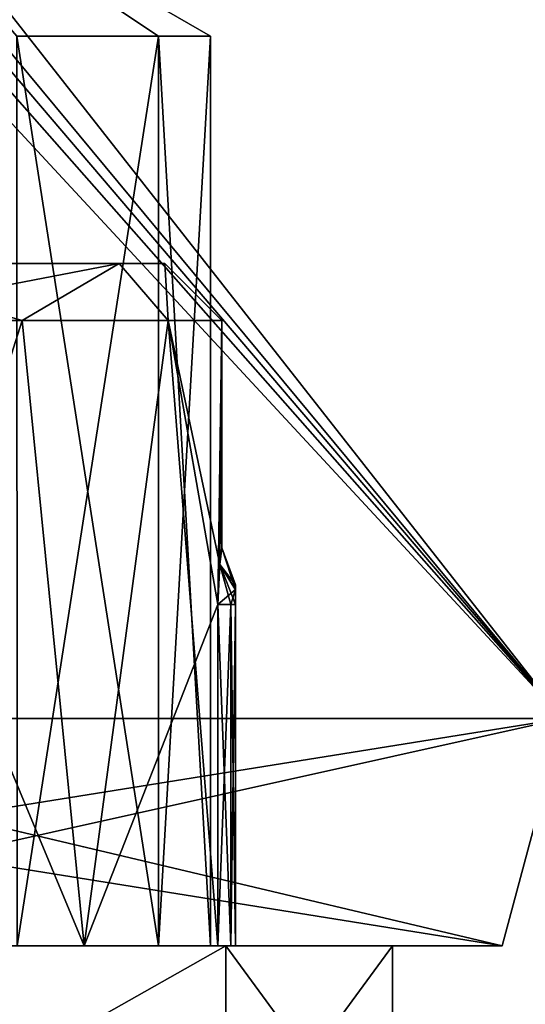
# Model space of a CAD drawing. Units: millimetres. Extents: x -200 to 200, y -508 to 428.
# Drawn here: x -189 to -184, y 394 to 403 of the extents above; entities that cross this region are included whole.
import ezdxf

# ---------------------------------------------------------------- set-up
doc = ezdxf.new("R2010")
doc.units = ezdxf.units.MM
doc.header["$LTSCALE"] = 65.185185
for name, color, linetype in [('1204', 7, 'CONTINUOUS'), ('1205', 7, 'CONTINUOUS'), ('1206', 7, 'CONTINUOUS'), ('1207', 7, 'CONTINUOUS'), ('1210', 7, 'CONTINUOUS'), ('1212', 7, 'CONTINUOUS'), ('1213', 7, 'CONTINUOUS'), ('1214', 7, 'CONTINUOUS'), ('1215', 7, 'CONTINUOUS'), ('1267', 7, 'CONTINUOUS'), ('1268', 7, 'CONTINUOUS'), ('1269', 7, 'CONTINUOUS'), ('1270', 7, 'CONTINUOUS'), ('1273', 7, 'CONTINUOUS'), ('1275', 7, 'CONTINUOUS'), ('1276', 7, 'CONTINUOUS'), ('1277', 7, 'CONTINUOUS'), ('1278', 7, 'CONTINUOUS'), ('486', 7, 'CONTINUOUS'), ('491', 7, 'CONTINUOUS'), ('521', 7, 'CONTINUOUS'), ('523', 7, 'CONTINUOUS'), ('524', 7, 'CONTINUOUS'), ('525', 7, 'CONTINUOUS'), ('532', 7, 'CONTINUOUS'), ('536', 7, 'CONTINUOUS'), ('537', 7, 'CONTINUOUS'), ('598', 7, 'CONTINUOUS'), ('624', 7, 'CONTINUOUS'), ('627', 7, 'CONTINUOUS'), ('631', 7, 'CONTINUOUS'), ('632', 7, 'CONTINUOUS'), ('634', 7, 'CONTINUOUS'), ('635', 7, 'CONTINUOUS'), ('636', 7, 'CONTINUOUS')]:
    doc.layers.add(name, color=color, linetype=linetype)

msp = doc.modelspace()

# ---------------------------------------------------------------- linework, layer by layer
at = {"layer": '1204', "color": 7, "linetype": 'Continuous', "true_color": 0xf5f5f5}
for points in [[(-186.96, 392.5, 261.9598), (-190.4954, 392.5, 260.4954), (-186.96, 394.5, 261.9598), (-186.96, 392.5, 261.9598)], [(-186.96, 394.5, 261.9598), (-190.4954, 392.5, 260.4954), (-190.4954, 394.5, 260.4954), (-186.96, 394.5, 261.9598)], [(-190.4954, 392.5, 270.4954), (-186.96, 392.5, 269.031), (-190.4954, 394.5, 270.4954), (-190.4954, 392.5, 270.4954)], [(-190.4954, 394.5, 270.4954), (-186.96, 392.5, 269.031), (-186.96, 394.5, 269.031), (-190.4954, 394.5, 270.4954)], [(-186.96, 392.5, 269.031), (-185.4954, 392.5, 265.4954), (-186.96, 394.5, 269.031), (-186.96, 392.5, 269.031)], [(-185.4954, 392.5, 265.4954), (-186.96, 392.5, 261.9598), (-185.4954, 394.5, 265.4954), (-185.4954, 392.5, 265.4954)], [(-186.96, 394.5, 269.031), (-185.4954, 392.5, 265.4954), (-185.4954, 394.5, 265.4954), (-186.96, 394.5, 269.031)], [(-185.4954, 394.5, 265.4954), (-186.96, 392.5, 261.9598), (-186.96, 394.5, 261.9598), (-185.4954, 394.5, 265.4954)]]:
    msp.add_3dface(points, dxfattribs=at)
at = {"layer": '1205', "color": 7, "linetype": 'Continuous', "true_color": 0xf5f5f5}
for points in [[(-190.4954, 394.5, 270.4954), (-186.96, 394.5, 269.031), (-190.4954, 394.5, 268.9954), (-190.4954, 394.5, 270.4954)], [(-190.4954, 394.5, 268.9954), (-186.96, 394.5, 269.031), (-188.2041, 394.5, 268.1411), (-190.4954, 394.5, 268.9954)], [(-186.96, 394.5, 261.9598), (-190.4954, 394.5, 260.4954), (-188.2041, 394.5, 262.8496), (-186.96, 394.5, 261.9598)], [(-190.4954, 394.5, 260.4954), (-190.4954, 394.5, 261.9954), (-188.2041, 394.5, 262.8496), (-190.4954, 394.5, 260.4954)], [(-188.2041, 394.5, 268.1411), (-186.96, 394.5, 269.031), (-187.0313, 394.5, 265.9954), (-188.2041, 394.5, 268.1411)], [(-187.0313, 394.5, 264.9954), (-186.96, 394.5, 261.9598), (-188.2041, 394.5, 262.8496), (-187.0313, 394.5, 264.9954)], [(-187.0313, 394.5, 265.9954), (-186.96, 394.5, 269.031), (-186.916, 394.5, 265.8301), (-187.0313, 394.5, 265.9954)], [(-186.916, 394.5, 265.1607), (-186.96, 394.5, 261.9598), (-187.0313, 394.5, 264.9954), (-186.916, 394.5, 265.1607)], [(-186.96, 394.5, 269.031), (-185.4954, 394.5, 265.4954), (-186.916, 394.5, 265.8301), (-186.96, 394.5, 269.031)], [(-185.4954, 394.5, 265.4954), (-186.96, 394.5, 261.9598), (-186.8754, 394.5, 265.3581), (-185.4954, 394.5, 265.4954)], [(-186.8754, 394.5, 265.3581), (-186.96, 394.5, 261.9598), (-186.916, 394.5, 265.1607), (-186.8754, 394.5, 265.3581)], [(-186.916, 394.5, 265.8301), (-185.4954, 394.5, 265.4954), (-186.8754, 394.5, 265.6326), (-186.916, 394.5, 265.8301)], [(-186.8754, 394.5, 265.6326), (-185.4954, 394.5, 265.4954), (-186.8754, 394.5, 265.3581), (-186.8754, 394.5, 265.6326)]]:
    msp.add_3dface(points, dxfattribs=at)
at = {"layer": '1206', "color": 7, "linetype": 'Continuous', "true_color": 0xf5f5f5}
for points in [[(-188.2041, 394.5, 262.8496), (-190.4954, 394.5, 261.9954), (-188.7484, 400, 262.4625), (-188.2041, 394.5, 262.8496)], [(-188.7484, 400, 262.4625), (-190.4954, 394.5, 261.9954), (-190.4954, 400, 261.9954), (-188.7484, 400, 262.4625)], [(-190.4954, 394.5, 268.9954), (-188.2041, 394.5, 268.1411), (-190.4954, 400, 268.9954), (-190.4954, 394.5, 268.9954)], [(-190.4954, 400, 268.9954), (-188.2041, 394.5, 268.1411), (-188.7484, 400, 268.5282), (-190.4954, 400, 268.9954)], [(-188.7484, 400, 268.5282), (-188.2041, 394.5, 268.1411), (-187.4651, 400, 267.2468), (-188.7484, 400, 268.5282)], [(-187.4652, 400, 263.7439), (-188.2041, 394.5, 262.8496), (-188.7484, 400, 262.4625), (-187.4652, 400, 263.7439)], [(-188.2041, 394.5, 268.1411), (-187.0313, 394.5, 265.9954), (-187.4651, 400, 267.2468), (-188.2041, 394.5, 268.1411)], [(-188.2041, 394.5, 262.8496), (-187.4652, 400, 263.7439), (-187.0313, 397.5, 264.9954), (-188.2041, 394.5, 262.8496)], [(-187.4652, 400, 263.7439), (-186.9954, 400, 265.4953), (-187.0313, 397.5, 264.9954), (-187.4652, 400, 263.7439)], [(-187.0313, 394.5, 265.9954), (-187.0313, 397.5, 265.9954), (-187.4651, 400, 267.2468), (-187.0313, 394.5, 265.9954)], [(-187.4651, 400, 267.2468), (-187.0313, 397.5, 265.9954), (-187.0132, 397.8544, 265.8481), (-187.4651, 400, 267.2468)], [(-186.9954, 400, 265.4953), (-187.4651, 400, 267.2468), (-187.0132, 397.8544, 265.8481), (-186.9954, 400, 265.4953)], [(-187.0313, 397.5, 264.9954), (-186.9954, 400, 265.4953), (-187.0132, 397.8543, 265.1426), (-187.0313, 397.5, 264.9954)], [(-187.0132, 397.8543, 265.1426), (-186.9954, 400, 265.4953), (-186.9954, 398, 265.4953), (-187.0132, 397.8543, 265.1426)], [(-186.9954, 398, 265.4953), (-186.9954, 400, 265.4953), (-187.0132, 397.8544, 265.8481), (-186.9954, 398, 265.4953)], [(-187.0313, 394.5, 264.9954), (-188.2041, 394.5, 262.8496), (-187.0313, 397.5, 264.9954), (-187.0313, 394.5, 264.9954)]]:
    msp.add_3dface(points, dxfattribs=at)
at = {"layer": '1207', "color": 7, "linetype": 'Continuous', "true_color": 0xf5f5f5}
for points in [[(-187.8981, 400.5, 263.9941), (-190.4954, 400.5, 262.4954), (-187.898, 400.5, 266.9966), (-187.8981, 400.5, 263.9941)], [(-187.898, 400.5, 266.9966), (-190.4954, 400.5, 262.4954), (-190.4954, 400.5, 268.4954), (-187.898, 400.5, 266.9966)], [(-187.4954, 400.5, 265.4954), (-187.8981, 400.5, 263.9941), (-187.898, 400.5, 266.9966), (-187.4954, 400.5, 265.4954)]]:
    msp.add_3dface(points, dxfattribs=at)
at = {"layer": '1210', "color": 7, "linetype": 'Continuous', "true_color": 0xf5f5f5}
for points in [[(-190.4954, 400, 268.9954), (-188.7484, 400, 268.5282), (-190.4954, 400.5, 268.4954), (-190.4954, 400, 268.9954)], [(-188.7484, 400, 268.5282), (-187.898, 400.5, 266.9966), (-190.4954, 400.5, 268.4954), (-188.7484, 400, 268.5282)], [(-188.7484, 400, 262.4625), (-190.4954, 400, 261.9954), (-187.8981, 400.5, 263.9941), (-188.7484, 400, 262.4625)], [(-190.4954, 400, 261.9954), (-190.4954, 400.5, 262.4954), (-187.8981, 400.5, 263.9941), (-190.4954, 400, 261.9954)], [(-188.7484, 400, 268.5282), (-187.4651, 400, 267.2468), (-187.898, 400.5, 266.9966), (-188.7484, 400, 268.5282)], [(-187.4652, 400, 263.7439), (-188.7484, 400, 262.4625), (-187.8981, 400.5, 263.9941), (-187.4652, 400, 263.7439)], [(-187.4652, 400, 263.7439), (-187.8981, 400.5, 263.9941), (-187.4954, 400.5, 265.4954), (-187.4652, 400, 263.7439)], [(-187.4651, 400, 267.2468), (-187.4954, 400.5, 265.4954), (-187.898, 400.5, 266.9966), (-187.4651, 400, 267.2468)], [(-187.4651, 400, 267.2468), (-186.9954, 400, 265.4953), (-187.4954, 400.5, 265.4954), (-187.4651, 400, 267.2468)], [(-186.9954, 400, 265.4953), (-187.4652, 400, 263.7439), (-187.4954, 400.5, 265.4954), (-186.9954, 400, 265.4953)]]:
    msp.add_3dface(points, dxfattribs=at)
at = {"layer": '1212', "color": 7, "linetype": 'Continuous', "true_color": 0xf5f5f5}
for points in [[(-186.8754, 397.675, 265.4954), (-186.8754, 397.6328, 265.5839), (-186.8754, 397.6313, 265.4055), (-186.8754, 397.675, 265.4954)], [(-186.8754, 397.6328, 265.5839), (-186.8754, 397.5, 265.6326), (-186.8754, 397.6313, 265.4055), (-186.8754, 397.6328, 265.5839)], [(-186.8754, 397.6313, 265.4055), (-186.8754, 397.5, 265.6326), (-186.8754, 397.5, 265.3581), (-186.8754, 397.6313, 265.4055)], [(-186.8754, 394.5, 265.6326), (-186.8754, 394.5, 265.3581), (-186.8754, 397.5, 265.3581), (-186.8754, 394.5, 265.6326)], [(-186.8754, 397.5, 265.6326), (-186.8754, 394.5, 265.6326), (-186.8754, 397.5, 265.3581), (-186.8754, 397.5, 265.6326)]]:
    msp.add_3dface(points, dxfattribs=at)
at = {"layer": '1213', "color": 7, "linetype": 'Continuous', "true_color": 0xf5f5f5}
for points in [[(-186.916, 394.5, 265.1607), (-187.0313, 394.5, 264.9954), (-186.916, 397.5, 265.1607), (-186.916, 394.5, 265.1607)], [(-187.0313, 394.5, 264.9954), (-187.0313, 397.5, 264.9954), (-186.916, 397.5, 265.1607), (-187.0313, 394.5, 264.9954)], [(-186.8754, 394.5, 265.3581), (-186.916, 394.5, 265.1607), (-186.8754, 397.5, 265.3581), (-186.8754, 394.5, 265.3581)], [(-186.8754, 397.5, 265.3581), (-186.916, 394.5, 265.1607), (-186.916, 397.5, 265.1607), (-186.8754, 397.5, 265.3581)]]:
    msp.add_3dface(points, dxfattribs=at)
at = {"layer": '1214', "color": 7, "linetype": 'Continuous', "true_color": 0xf5f5f5}
for points in [[(-187.0132, 397.8543, 265.1426), (-186.9954, 398, 265.4953), (-186.8754, 397.6313, 265.4055), (-187.0132, 397.8543, 265.1426)], [(-186.9954, 398, 265.4953), (-187.0132, 397.8544, 265.8481), (-186.8754, 397.675, 265.4954), (-186.9954, 398, 265.4953)], [(-186.9954, 398, 265.4953), (-186.8754, 397.675, 265.4954), (-186.8754, 397.6313, 265.4055), (-186.9954, 398, 265.4953)], [(-187.0132, 397.8544, 265.8481), (-187.0313, 397.5, 265.9954), (-186.8754, 397.6328, 265.5839), (-187.0132, 397.8544, 265.8481)], [(-187.0313, 397.5, 264.9954), (-187.0132, 397.8543, 265.1426), (-186.916, 397.5, 265.1607), (-187.0313, 397.5, 264.9954)], [(-187.0132, 397.8544, 265.8481), (-186.8754, 397.6328, 265.5839), (-186.8754, 397.675, 265.4954), (-187.0132, 397.8544, 265.8481)], [(-187.0132, 397.8543, 265.1426), (-186.8754, 397.6313, 265.4055), (-186.8754, 397.5, 265.3581), (-187.0132, 397.8543, 265.1426)], [(-187.0132, 397.8543, 265.1426), (-186.8754, 397.5, 265.3581), (-186.916, 397.5, 265.1607), (-187.0132, 397.8543, 265.1426)], [(-186.8754, 397.6328, 265.5839), (-187.0313, 397.5, 265.9954), (-186.916, 397.5, 265.8301), (-186.8754, 397.6328, 265.5839)], [(-186.8754, 397.5, 265.6326), (-186.8754, 397.6328, 265.5839), (-186.916, 397.5, 265.8301), (-186.8754, 397.5, 265.6326)]]:
    msp.add_3dface(points, dxfattribs=at)
at = {"layer": '1215', "color": 7, "linetype": 'Continuous', "true_color": 0xf5f5f5}
for points in [[(-187.0313, 394.5, 265.9954), (-186.916, 394.5, 265.8301), (-187.0313, 397.5, 265.9954), (-187.0313, 394.5, 265.9954)], [(-187.0313, 397.5, 265.9954), (-186.916, 394.5, 265.8301), (-186.916, 397.5, 265.8301), (-187.0313, 397.5, 265.9954)], [(-186.916, 394.5, 265.8301), (-186.8754, 394.5, 265.6326), (-186.916, 397.5, 265.8301), (-186.916, 394.5, 265.8301)], [(-186.8754, 394.5, 265.6326), (-186.8754, 397.5, 265.6326), (-186.916, 397.5, 265.8301), (-186.8754, 394.5, 265.6326)]]:
    msp.add_3dface(points, dxfattribs=at)
at = {"layer": '1267', "color": 7, "linetype": 'Continuous', "true_color": 0xf5f5f5}
for points in [[(-186.96, 392.5, -239.031), (-190.4954, 392.5, -240.4954), (-186.96, 394.5, -239.031), (-186.96, 392.5, -239.031)], [(-186.96, 394.5, -239.031), (-190.4954, 392.5, -240.4954), (-190.4954, 394.5, -240.4954), (-186.96, 394.5, -239.031)], [(-190.4954, 392.5, -230.4954), (-186.96, 392.5, -231.9598), (-190.4954, 394.5, -230.4954), (-190.4954, 392.5, -230.4954)], [(-190.4954, 394.5, -230.4954), (-186.96, 392.5, -231.9598), (-186.96, 394.5, -231.9598), (-190.4954, 394.5, -230.4954)], [(-186.96, 392.5, -231.9598), (-185.4954, 392.5, -235.4954), (-186.96, 394.5, -231.9598), (-186.96, 392.5, -231.9598)], [(-185.4954, 392.5, -235.4954), (-186.96, 392.5, -239.031), (-185.4954, 394.5, -235.4954), (-185.4954, 392.5, -235.4954)], [(-186.96, 394.5, -231.9598), (-185.4954, 392.5, -235.4954), (-185.4954, 394.5, -235.4954), (-186.96, 394.5, -231.9598)], [(-185.4954, 394.5, -235.4954), (-186.96, 392.5, -239.031), (-186.96, 394.5, -239.031), (-185.4954, 394.5, -235.4954)]]:
    msp.add_3dface(points, dxfattribs=at)
at = {"layer": '1268', "color": 7, "linetype": 'Continuous', "true_color": 0xf5f5f5}
for points in [[(-190.4954, 394.5, -230.4954), (-186.96, 394.5, -231.9598), (-190.4954, 394.5, -231.9954), (-190.4954, 394.5, -230.4954)], [(-190.4954, 394.5, -231.9954), (-186.96, 394.5, -231.9598), (-188.2041, 394.5, -232.8496), (-190.4954, 394.5, -231.9954)], [(-186.96, 394.5, -239.031), (-190.4954, 394.5, -240.4954), (-188.2041, 394.5, -238.1411), (-186.96, 394.5, -239.031)], [(-190.4954, 394.5, -240.4954), (-190.4954, 394.5, -238.9954), (-188.2041, 394.5, -238.1411), (-190.4954, 394.5, -240.4954)], [(-188.2041, 394.5, -232.8496), (-186.96, 394.5, -231.9598), (-187.0313, 394.5, -234.9954), (-188.2041, 394.5, -232.8496)], [(-187.0313, 394.5, -235.9954), (-186.96, 394.5, -239.031), (-188.2041, 394.5, -238.1411), (-187.0313, 394.5, -235.9954)], [(-187.0313, 394.5, -234.9954), (-186.96, 394.5, -231.9598), (-186.916, 394.5, -235.1607), (-187.0313, 394.5, -234.9954)], [(-186.916, 394.5, -235.8301), (-186.96, 394.5, -239.031), (-187.0313, 394.5, -235.9954), (-186.916, 394.5, -235.8301)], [(-186.96, 394.5, -231.9598), (-185.4954, 394.5, -235.4954), (-186.916, 394.5, -235.1607), (-186.96, 394.5, -231.9598)], [(-185.4954, 394.5, -235.4954), (-186.96, 394.5, -239.031), (-186.8754, 394.5, -235.6326), (-185.4954, 394.5, -235.4954)], [(-186.8754, 394.5, -235.6326), (-186.96, 394.5, -239.031), (-186.916, 394.5, -235.8301), (-186.8754, 394.5, -235.6326)], [(-186.916, 394.5, -235.1607), (-185.4954, 394.5, -235.4954), (-186.8754, 394.5, -235.3581), (-186.916, 394.5, -235.1607)], [(-186.8754, 394.5, -235.3581), (-185.4954, 394.5, -235.4954), (-186.8754, 394.5, -235.6326), (-186.8754, 394.5, -235.3581)]]:
    msp.add_3dface(points, dxfattribs=at)
at = {"layer": '1269', "color": 7, "linetype": 'Continuous', "true_color": 0xf5f5f5}
for points in [[(-188.2041, 394.5, -238.1411), (-190.4954, 394.5, -238.9954), (-188.7484, 400, -238.5282), (-188.2041, 394.5, -238.1411)], [(-188.7484, 400, -238.5282), (-190.4954, 394.5, -238.9954), (-190.4954, 400, -238.9954), (-188.7484, 400, -238.5282)], [(-190.4954, 394.5, -231.9954), (-188.2041, 394.5, -232.8496), (-190.4954, 400, -231.9954), (-190.4954, 394.5, -231.9954)], [(-190.4954, 400, -231.9954), (-188.2041, 394.5, -232.8496), (-188.7484, 400, -232.4626), (-190.4954, 400, -231.9954)], [(-188.7484, 400, -232.4626), (-188.2041, 394.5, -232.8496), (-187.4651, 400, -233.744), (-188.7484, 400, -232.4626)], [(-187.4652, 400, -237.2469), (-188.2041, 394.5, -238.1411), (-188.7484, 400, -238.5282), (-187.4652, 400, -237.2469)], [(-188.2041, 394.5, -232.8496), (-187.0313, 394.5, -234.9954), (-187.4651, 400, -233.744), (-188.2041, 394.5, -232.8496)], [(-188.2041, 394.5, -238.1411), (-187.4652, 400, -237.2469), (-187.0313, 397.5, -235.9954), (-188.2041, 394.5, -238.1411)], [(-187.4652, 400, -237.2469), (-186.9954, 400, -235.4954), (-187.0313, 397.5, -235.9954), (-187.4652, 400, -237.2469)], [(-187.0313, 394.5, -234.9954), (-187.0313, 397.5, -234.9954), (-187.4651, 400, -233.744), (-187.0313, 394.5, -234.9954)], [(-187.4651, 400, -233.744), (-187.0313, 397.5, -234.9954), (-187.0132, 397.8544, -235.1427), (-187.4651, 400, -233.744)], [(-186.9954, 400, -235.4954), (-187.4651, 400, -233.744), (-187.0132, 397.8544, -235.1427), (-186.9954, 400, -235.4954)], [(-187.0313, 397.5, -235.9954), (-186.9954, 400, -235.4954), (-187.0132, 397.8543, -235.8482), (-187.0313, 397.5, -235.9954)], [(-187.0132, 397.8543, -235.8482), (-186.9954, 400, -235.4954), (-186.9954, 398, -235.4955), (-187.0132, 397.8543, -235.8482)], [(-186.9954, 398, -235.4955), (-186.9954, 400, -235.4954), (-187.0132, 397.8544, -235.1427), (-186.9954, 398, -235.4955)], [(-187.0313, 394.5, -235.9954), (-188.2041, 394.5, -238.1411), (-187.0313, 397.5, -235.9954), (-187.0313, 394.5, -235.9954)]]:
    msp.add_3dface(points, dxfattribs=at)
at = {"layer": '1270', "color": 7, "linetype": 'Continuous', "true_color": 0xf5f5f5}
for points in [[(-187.8981, 400.5, -236.9967), (-190.4954, 400.5, -238.4954), (-187.898, 400.5, -233.9941), (-187.8981, 400.5, -236.9967)], [(-187.898, 400.5, -233.9941), (-190.4954, 400.5, -238.4954), (-190.4954, 400.5, -232.4954), (-187.898, 400.5, -233.9941)], [(-187.4954, 400.5, -235.4954), (-187.8981, 400.5, -236.9967), (-187.898, 400.5, -233.9941), (-187.4954, 400.5, -235.4954)]]:
    msp.add_3dface(points, dxfattribs=at)
at = {"layer": '1273', "color": 7, "linetype": 'Continuous', "true_color": 0xf5f5f5}
for points in [[(-190.4954, 400, -231.9954), (-188.7484, 400, -232.4626), (-190.4954, 400.5, -232.4954), (-190.4954, 400, -231.9954)], [(-188.7484, 400, -232.4626), (-187.898, 400.5, -233.9941), (-190.4954, 400.5, -232.4954), (-188.7484, 400, -232.4626)], [(-188.7484, 400, -238.5282), (-190.4954, 400, -238.9954), (-187.8981, 400.5, -236.9967), (-188.7484, 400, -238.5282)], [(-190.4954, 400, -238.9954), (-190.4954, 400.5, -238.4954), (-187.8981, 400.5, -236.9967), (-190.4954, 400, -238.9954)], [(-188.7484, 400, -232.4626), (-187.4651, 400, -233.744), (-187.898, 400.5, -233.9941), (-188.7484, 400, -232.4626)], [(-187.4652, 400, -237.2469), (-188.7484, 400, -238.5282), (-187.8981, 400.5, -236.9967), (-187.4652, 400, -237.2469)], [(-187.4652, 400, -237.2469), (-187.8981, 400.5, -236.9967), (-187.4954, 400.5, -235.4954), (-187.4652, 400, -237.2469)], [(-187.4651, 400, -233.744), (-187.4954, 400.5, -235.4954), (-187.898, 400.5, -233.9941), (-187.4651, 400, -233.744)], [(-187.4651, 400, -233.744), (-186.9954, 400, -235.4954), (-187.4954, 400.5, -235.4954), (-187.4651, 400, -233.744)], [(-186.9954, 400, -235.4954), (-187.4652, 400, -237.2469), (-187.4954, 400.5, -235.4954), (-186.9954, 400, -235.4954)]]:
    msp.add_3dface(points, dxfattribs=at)
at = {"layer": '1275', "color": 7, "linetype": 'Continuous', "true_color": 0xf5f5f5}
for points in [[(-186.8754, 397.675, -235.4953), (-186.8754, 397.6328, -235.4069), (-186.8754, 397.6313, -235.5853), (-186.8754, 397.675, -235.4953)], [(-186.8754, 397.6328, -235.4069), (-186.8754, 397.5, -235.3581), (-186.8754, 397.6313, -235.5853), (-186.8754, 397.6328, -235.4069)], [(-186.8754, 397.6313, -235.5853), (-186.8754, 397.5, -235.3581), (-186.8754, 397.5, -235.6326), (-186.8754, 397.6313, -235.5853)], [(-186.8754, 394.5, -235.3581), (-186.8754, 394.5, -235.6326), (-186.8754, 397.5, -235.6326), (-186.8754, 394.5, -235.3581)], [(-186.8754, 397.5, -235.3581), (-186.8754, 394.5, -235.3581), (-186.8754, 397.5, -235.6326), (-186.8754, 397.5, -235.3581)]]:
    msp.add_3dface(points, dxfattribs=at)
at = {"layer": '1276', "color": 7, "linetype": 'Continuous', "true_color": 0xf5f5f5}
for points in [[(-186.916, 394.5, -235.8301), (-187.0313, 394.5, -235.9954), (-186.916, 397.5, -235.8301), (-186.916, 394.5, -235.8301)], [(-187.0313, 394.5, -235.9954), (-187.0313, 397.5, -235.9954), (-186.916, 397.5, -235.8301), (-187.0313, 394.5, -235.9954)], [(-186.8754, 394.5, -235.6326), (-186.916, 394.5, -235.8301), (-186.8754, 397.5, -235.6326), (-186.8754, 394.5, -235.6326)], [(-186.8754, 397.5, -235.6326), (-186.916, 394.5, -235.8301), (-186.916, 397.5, -235.8301), (-186.8754, 397.5, -235.6326)]]:
    msp.add_3dface(points, dxfattribs=at)
at = {"layer": '1277', "color": 7, "linetype": 'Continuous', "true_color": 0xf5f5f5}
for points in [[(-187.0132, 397.8543, -235.8482), (-186.9954, 398, -235.4955), (-186.8754, 397.6313, -235.5853), (-187.0132, 397.8543, -235.8482)], [(-186.9954, 398, -235.4955), (-187.0132, 397.8544, -235.1427), (-186.8754, 397.675, -235.4953), (-186.9954, 398, -235.4955)], [(-186.9954, 398, -235.4955), (-186.8754, 397.675, -235.4953), (-186.8754, 397.6313, -235.5853), (-186.9954, 398, -235.4955)], [(-187.0132, 397.8544, -235.1427), (-187.0313, 397.5, -234.9954), (-186.8754, 397.6328, -235.4069), (-187.0132, 397.8544, -235.1427)], [(-187.0313, 397.5, -235.9954), (-187.0132, 397.8543, -235.8482), (-186.916, 397.5, -235.8301), (-187.0313, 397.5, -235.9954)], [(-187.0132, 397.8544, -235.1427), (-186.8754, 397.6328, -235.4069), (-186.8754, 397.675, -235.4953), (-187.0132, 397.8544, -235.1427)], [(-187.0132, 397.8543, -235.8482), (-186.8754, 397.6313, -235.5853), (-186.8754, 397.5, -235.6326), (-187.0132, 397.8543, -235.8482)], [(-187.0132, 397.8543, -235.8482), (-186.8754, 397.5, -235.6326), (-186.916, 397.5, -235.8301), (-187.0132, 397.8543, -235.8482)], [(-186.8754, 397.6328, -235.4069), (-187.0313, 397.5, -234.9954), (-186.916, 397.5, -235.1607), (-186.8754, 397.6328, -235.4069)], [(-186.8754, 397.5, -235.3581), (-186.8754, 397.6328, -235.4069), (-186.916, 397.5, -235.1607), (-186.8754, 397.5, -235.3581)]]:
    msp.add_3dface(points, dxfattribs=at)
at = {"layer": '1278', "color": 7, "linetype": 'Continuous', "true_color": 0xf5f5f5}
for points in [[(-187.0313, 394.5, -234.9954), (-186.916, 394.5, -235.1607), (-187.0313, 397.5, -234.9954), (-187.0313, 394.5, -234.9954)], [(-187.0313, 397.5, -234.9954), (-186.916, 394.5, -235.1607), (-186.916, 397.5, -235.1607), (-187.0313, 397.5, -234.9954)], [(-186.916, 394.5, -235.1607), (-186.8754, 394.5, -235.3581), (-186.916, 397.5, -235.1607), (-186.916, 394.5, -235.1607)], [(-186.8754, 394.5, -235.3581), (-186.8754, 397.5, -235.3581), (-186.916, 397.5, -235.1607), (-186.8754, 394.5, -235.3581)]]:
    msp.add_3dface(points, dxfattribs=at)
at = {"layer": '486', "color": 253, "linetype": 'Continuous', "true_color": 0x929eac}
for points in [[(-171.9946, 396.5, -174.1948), (-180.7641, 396.5, -174.1948), (-196.9954, 396.5, -228.9954), (-171.9946, 396.5, -174.1948)], [(-196.9954, 396.5, -228.9954), (-180.7641, 396.5, -174.1948), (-180.7641, 396.5, 204.1948), (-196.9954, 396.5, -228.9954)], [(-171.9946, 396.5, -205.21), (-171.9946, 396.5, -174.1948), (-196.9954, 396.5, -228.9954), (-171.9946, 396.5, -205.21)], [(-171.4181, 396.5, -208.8507), (-171.9946, 396.5, -205.21), (-196.9954, 396.5, -228.9954), (-171.4181, 396.5, -208.8507)], [(-169.7441, 396.5, -212.1363), (-171.4181, 396.5, -208.8507), (-196.9954, 396.5, -228.9954), (-169.7441, 396.5, -212.1363)], [(-167.1363, 396.5, -214.7441), (-169.7441, 396.5, -212.1363), (-196.9954, 396.5, -228.9954), (-167.1363, 396.5, -214.7441)], [(-163.8507, 396.5, -216.4181), (-167.1363, 396.5, -214.7441), (-196.9954, 396.5, -228.9954), (-163.8507, 396.5, -216.4181)], [(-160.21, 396.5, -216.9946), (-163.8507, 396.5, -216.4181), (-196.9954, 396.5, -228.9954), (-160.21, 396.5, -216.9946)], [(-145.4029, 396.5, -216.9946), (-160.21, 396.5, -216.9946), (-196.9954, 396.5, -228.9954), (-145.4029, 396.5, -216.9946)], [(-123.5971, 396.5, -216.9946), (-145.4029, 396.5, -216.9946), (-196.9954, 396.5, -228.9954), (-123.5971, 396.5, -216.9946)], [(-89.4029, 396.5, -216.9946), (-123.5971, 396.5, -216.9946), (-196.9954, 396.5, -228.9954), (-89.4029, 396.5, -216.9946)], [(-67.5971, 396.5, -216.9946), (-89.4029, 396.5, -216.9946), (-196.9954, 396.5, -228.9954), (-67.5971, 396.5, -216.9946)], [(-33.4029, 396.5, -216.9946), (-67.5971, 396.5, -216.9946), (-196.9954, 396.5, -228.9954), (-33.4029, 396.5, -216.9946)], [(-30.3847, 396.5, -216.9946), (-33.4029, 396.5, -216.9946), (-196.9954, 396.5, -228.9954), (-30.3847, 396.5, -216.9946)], [(-30.3847, 396.5, -225.895), (-30.3847, 396.5, -216.9946), (-196.9954, 396.5, -228.9954), (-30.3847, 396.5, -225.895)], [(-30.0846, 396.5, -226.9482), (-30.3847, 396.5, -225.895), (-196.9954, 396.5, -228.9954), (-30.0846, 396.5, -226.9482)], [(-29.3917, 396.5, -227.6172), (-30.0846, 396.5, -226.9482), (-196.9954, 396.5, -228.9954), (-29.3917, 396.5, -227.6172)], [(-28.3996, 396.5, -227.8801), (-29.3917, 396.5, -227.6172), (-196.9954, 396.5, -228.9954), (-28.3996, 396.5, -227.8801)], [(-16.6004, 396.5, -227.8801), (-28.3996, 396.5, -227.8801), (-196.9954, 396.5, -228.9954), (-16.6004, 396.5, -227.8801)], [(-183.9954, 396.5, -228.9954), (-16.6004, 396.5, -227.8801), (-196.9954, 396.5, -228.9954), (-183.9954, 396.5, -228.9954)], [(-196.9954, 396.5, 258.9954), (-196.9954, 396.5, -228.9954), (-183.9954, 396.5, 258.9954), (-196.9954, 396.5, 258.9954)], [(-183.9954, 396.5, 258.9954), (-196.9954, 396.5, -228.9954), (-180.7641, 396.5, 204.1948), (-183.9954, 396.5, 258.9954)]]:
    msp.add_3dface(points, dxfattribs=at)
at = {"layer": '491', "color": 253, "linetype": 'Continuous', "true_color": 0x929eac}
for points in [[(-183.9954, 396.5, 271.9954), (-192.2453, 407.0176, 269.1772), (-192.6057, 406.8834, 269.2132), (-183.9954, 396.5, 271.9954)], [(-192.2453, 407.0176, 269.1772), (-183.9954, 396.5, 271.9954), (-143.5655, 407.0176, 269.1772), (-192.2453, 407.0176, 269.1772)], [(-192.7421, 406.7615, 269.2458), (-183.9954, 396.5, 271.9954), (-192.6057, 406.8834, 269.2132), (-192.7421, 406.7615, 269.2458)], [(-192.8742, 406.5788, 269.2948), (-183.9954, 396.5, 271.9954), (-192.7421, 406.7615, 269.2458), (-192.8742, 406.5788, 269.2948)], [(-192.98, 406.2044, 269.3951), (-183.9954, 396.5, 271.9954), (-192.8742, 406.5788, 269.2948), (-192.98, 406.2044, 269.3951)], [(-183.9954, 396.5, 271.9954), (-192.98, 406.2044, 269.3951), (-192.98, 396.5, 271.9954), (-183.9954, 396.5, 271.9954)]]:
    msp.add_3dface(points, dxfattribs=at)
at = {"layer": '521', "color": 253, "linetype": 'Continuous', "true_color": 0x929eac}
for points in [[(-196.4595, 394.5, 259.5313), (-184.5313, 394.5, 259.5313), (-192.1962, 394.5, 262.5521), (-196.4595, 394.5, 259.5313)], [(-184.5313, 394.5, 271.4595), (-192.98, 394.5, 271.4595), (-188.7946, 394.5, 268.4387), (-184.5313, 394.5, 271.4595)], [(-192.1962, 394.5, 262.5521), (-184.5313, 394.5, 259.5313), (-190.4954, 394.5, 262.0954), (-192.1962, 394.5, 262.5521)], [(-190.4954, 394.5, 262.0954), (-184.5313, 394.5, 259.5313), (-188.7946, 394.5, 262.5521), (-190.4954, 394.5, 262.0954)], [(-187.5521, 394.5, 267.1962), (-184.5313, 394.5, 271.4595), (-188.7946, 394.5, 268.4387), (-187.5521, 394.5, 267.1962)], [(-188.7946, 394.5, 262.5521), (-184.5313, 394.5, 259.5313), (-187.5521, 394.5, 263.7946), (-188.7946, 394.5, 262.5521)], [(-184.5313, 394.5, 259.5313), (-184.5313, 394.5, 271.4595), (-187.5521, 394.5, 267.1962), (-184.5313, 394.5, 259.5313)], [(-187.5521, 394.5, 263.7946), (-184.5313, 394.5, 259.5313), (-187.0954, 394.5, 265.4954), (-187.5521, 394.5, 263.7946)], [(-187.0954, 394.5, 265.4954), (-184.5313, 394.5, 259.5313), (-187.5521, 394.5, 267.1962), (-187.0954, 394.5, 265.4954)]]:
    msp.add_3dface(points, dxfattribs=at)
at = {"layer": '523', "color": 253, "linetype": 'Continuous', "true_color": 0x929eac}
for points in [[(-196.9954, 396.5, 258.9954), (-183.9954, 396.5, 258.9954), (-196.4595, 394.5, 259.5313), (-196.9954, 396.5, 258.9954)], [(-183.9954, 396.5, 258.9954), (-184.5313, 394.5, 259.5313), (-196.4595, 394.5, 259.5313), (-183.9954, 396.5, 258.9954)]]:
    msp.add_3dface(points, dxfattribs=at)
at = {"layer": '524', "color": 253, "linetype": 'Continuous', "true_color": 0x929eac}
for points in [[(-183.9954, 396.5, 258.9954), (-183.9954, 396.5, 271.9954), (-184.5313, 394.5, 259.5313), (-183.9954, 396.5, 258.9954)], [(-183.9954, 396.5, 271.9954), (-184.5313, 394.5, 271.4595), (-184.5313, 394.5, 259.5313), (-183.9954, 396.5, 271.9954)]]:
    msp.add_3dface(points, dxfattribs=at)
at = {"layer": '525', "color": 253, "linetype": 'Continuous', "true_color": 0x929eac}
for points in [[(-183.9954, 396.5, 271.9954), (-192.98, 396.5, 271.9954), (-184.5313, 394.5, 271.4595), (-183.9954, 396.5, 271.9954)], [(-192.98, 396.5, 271.9954), (-192.98, 394.5, 271.4595), (-184.5313, 394.5, 271.4595), (-192.98, 396.5, 271.9954)]]:
    msp.add_3dface(points, dxfattribs=at)
at = {"layer": '532', "color": 253, "linetype": 'Continuous', "true_color": 0x929eac}
for points in [[(-188.7946, 394.5, 262.5521), (-187.5521, 394.5, 263.7946), (-188.7954, 402.5, 262.5509), (-188.7946, 394.5, 262.5521)], [(-188.7954, 402.5, 262.5509), (-187.5521, 394.5, 263.7946), (-187.5509, 402.5, 263.7954), (-188.7954, 402.5, 262.5509)], [(-187.5509, 402.5, 267.1954), (-188.7946, 394.5, 268.4387), (-188.7954, 402.5, 268.4399), (-187.5509, 402.5, 267.1954)], [(-187.5521, 394.5, 267.1962), (-188.7946, 394.5, 268.4387), (-187.5509, 402.5, 267.1954), (-187.5521, 394.5, 267.1962)], [(-187.5521, 394.5, 263.7946), (-187.0954, 394.5, 265.4954), (-187.5509, 402.5, 263.7954), (-187.5521, 394.5, 263.7946)], [(-187.0954, 394.5, 265.4954), (-187.5521, 394.5, 267.1962), (-187.0954, 402.5, 265.4954), (-187.0954, 394.5, 265.4954)], [(-187.0954, 402.5, 265.4954), (-187.5521, 394.5, 267.1962), (-187.5509, 402.5, 267.1954), (-187.0954, 402.5, 265.4954)], [(-187.5509, 402.5, 263.7954), (-187.0954, 394.5, 265.4954), (-187.0954, 402.5, 265.4954), (-187.5509, 402.5, 263.7954)]]:
    msp.add_3dface(points, dxfattribs=at)
at = {"layer": '536', "color": 253, "linetype": 'Continuous', "true_color": 0x929eac}
for points in [[(-188.7954, 402.5, 262.5509), (-187.5509, 402.5, 263.7954), (-190.4954, 404.463, 265.4954), (-188.7954, 402.5, 262.5509)], [(-187.5509, 402.5, 263.7954), (-187.0954, 402.5, 265.4954), (-190.4954, 404.463, 265.4954), (-187.5509, 402.5, 263.7954)]]:
    msp.add_3dface(points, dxfattribs=at)
at = {"layer": '537', "color": 253, "linetype": 'Continuous', "true_color": 0x929eac}
for points in [[(-187.0954, 402.5, 265.4954), (-187.5509, 402.5, 267.1954), (-190.4954, 404.463, 265.4954), (-187.0954, 402.5, 265.4954)], [(-187.5509, 402.5, 267.1954), (-188.7954, 402.5, 268.4399), (-190.4954, 404.463, 265.4954), (-187.5509, 402.5, 267.1954)]]:
    msp.add_3dface(points, dxfattribs=at)
at = {"layer": '598', "color": 253, "linetype": 'Continuous', "true_color": 0x929eac}
for points in [[(-183.9954, 396.5, -241.9954), (-192.98, 396.5, -241.9954), (-192.2453, 407.0176, -239.1772), (-183.9954, 396.5, -241.9954)], [(-183.9954, 396.5, -241.9954), (-192.2453, 407.0176, -239.1772), (-143.5655, 407.0176, -239.1772), (-183.9954, 396.5, -241.9954)]]:
    msp.add_3dface(points, dxfattribs=at)
at = {"layer": '624', "color": 253, "linetype": 'Continuous', "true_color": 0x929eac}
for points in [[(-184.5313, 394.5, -229.5313), (-196.4595, 394.5, -229.5313), (-188.7946, 394.5, -232.5521), (-184.5313, 394.5, -229.5313)], [(-192.98, 394.5, -241.4595), (-184.5313, 394.5, -241.4595), (-192.1962, 394.5, -238.4387), (-192.98, 394.5, -241.4595)], [(-184.5313, 394.5, -241.4595), (-190.4954, 394.5, -238.8954), (-192.1962, 394.5, -238.4387), (-184.5313, 394.5, -241.4595)], [(-190.4954, 394.5, -238.8954), (-184.5313, 394.5, -241.4595), (-188.7946, 394.5, -238.4387), (-190.4954, 394.5, -238.8954)], [(-187.5521, 394.5, -233.7946), (-184.5313, 394.5, -229.5313), (-188.7946, 394.5, -232.5521), (-187.5521, 394.5, -233.7946)], [(-188.7946, 394.5, -238.4387), (-184.5313, 394.5, -241.4595), (-187.5521, 394.5, -237.1962), (-188.7946, 394.5, -238.4387)], [(-184.5313, 394.5, -241.4595), (-184.5313, 394.5, -229.5313), (-187.5521, 394.5, -233.7946), (-184.5313, 394.5, -241.4595)], [(-187.5521, 394.5, -237.1962), (-184.5313, 394.5, -241.4595), (-187.0954, 394.5, -235.4954), (-187.5521, 394.5, -237.1962)], [(-187.0954, 394.5, -235.4954), (-184.5313, 394.5, -241.4595), (-187.5521, 394.5, -233.7946), (-187.0954, 394.5, -235.4954)]]:
    msp.add_3dface(points, dxfattribs=at)
at = {"layer": '627', "color": 253, "linetype": 'Continuous', "true_color": 0x929eac}
for points in [[(-188.7946, 394.5, -238.4387), (-187.5521, 394.5, -237.1962), (-188.7954, 402.5, -238.4399), (-188.7946, 394.5, -238.4387)], [(-188.7954, 402.5, -238.4399), (-187.5521, 394.5, -237.1962), (-187.5509, 402.5, -237.1954), (-188.7954, 402.5, -238.4399)], [(-187.5509, 402.5, -233.7954), (-188.7946, 394.5, -232.5521), (-188.7954, 402.5, -232.5509), (-187.5509, 402.5, -233.7954)], [(-187.5521, 394.5, -233.7946), (-188.7946, 394.5, -232.5521), (-187.5509, 402.5, -233.7954), (-187.5521, 394.5, -233.7946)], [(-187.5521, 394.5, -237.1962), (-187.0954, 394.5, -235.4954), (-187.5509, 402.5, -237.1954), (-187.5521, 394.5, -237.1962)], [(-187.0954, 394.5, -235.4954), (-187.5521, 394.5, -233.7946), (-187.0954, 402.5, -235.4954), (-187.0954, 394.5, -235.4954)], [(-187.0954, 402.5, -235.4954), (-187.5521, 394.5, -233.7946), (-187.5509, 402.5, -233.7954), (-187.0954, 402.5, -235.4954)], [(-187.5509, 402.5, -237.1954), (-187.0954, 394.5, -235.4954), (-187.0954, 402.5, -235.4954), (-187.5509, 402.5, -237.1954)]]:
    msp.add_3dface(points, dxfattribs=at)
at = {"layer": '631', "color": 253, "linetype": 'Continuous', "true_color": 0x929eac}
for points in [[(-187.0954, 402.5, -235.4954), (-187.5509, 402.5, -233.7954), (-190.4954, 404.463, -235.4954), (-187.0954, 402.5, -235.4954)], [(-187.5509, 402.5, -233.7954), (-188.7954, 402.5, -232.5509), (-190.4954, 404.463, -235.4954), (-187.5509, 402.5, -233.7954)]]:
    msp.add_3dface(points, dxfattribs=at)
at = {"layer": '632', "color": 253, "linetype": 'Continuous', "true_color": 0x929eac}
for points in [[(-188.7954, 402.5, -238.4399), (-187.5509, 402.5, -237.1954), (-190.4954, 404.463, -235.4954), (-188.7954, 402.5, -238.4399)], [(-187.5509, 402.5, -237.1954), (-187.0954, 402.5, -235.4954), (-190.4954, 404.463, -235.4954), (-187.5509, 402.5, -237.1954)]]:
    msp.add_3dface(points, dxfattribs=at)
at = {"layer": '634', "color": 253, "linetype": 'Continuous', "true_color": 0x929eac}
for points in [[(-183.9954, 396.5, -228.9954), (-196.9954, 396.5, -228.9954), (-184.5313, 394.5, -229.5313), (-183.9954, 396.5, -228.9954)], [(-196.9954, 396.5, -228.9954), (-196.4595, 394.5, -229.5313), (-184.5313, 394.5, -229.5313), (-196.9954, 396.5, -228.9954)]]:
    msp.add_3dface(points, dxfattribs=at)
at = {"layer": '635', "color": 253, "linetype": 'Continuous', "true_color": 0x929eac}
for points in [[(-183.9954, 396.5, -241.9954), (-183.9954, 396.5, -228.9954), (-184.5313, 394.5, -241.4595), (-183.9954, 396.5, -241.9954)], [(-183.9954, 396.5, -228.9954), (-184.5313, 394.5, -229.5313), (-184.5313, 394.5, -241.4595), (-183.9954, 396.5, -228.9954)]]:
    msp.add_3dface(points, dxfattribs=at)
at = {"layer": '636', "color": 253, "linetype": 'Continuous', "true_color": 0x929eac}
for points in [[(-192.98, 396.5, -241.9954), (-183.9954, 396.5, -241.9954), (-192.98, 394.5, -241.4595), (-192.98, 396.5, -241.9954)], [(-183.9954, 396.5, -241.9954), (-184.5313, 394.5, -241.4595), (-192.98, 394.5, -241.4595), (-183.9954, 396.5, -241.9954)]]:
    msp.add_3dface(points, dxfattribs=at)

doc.saveas('drawing.dxf')
